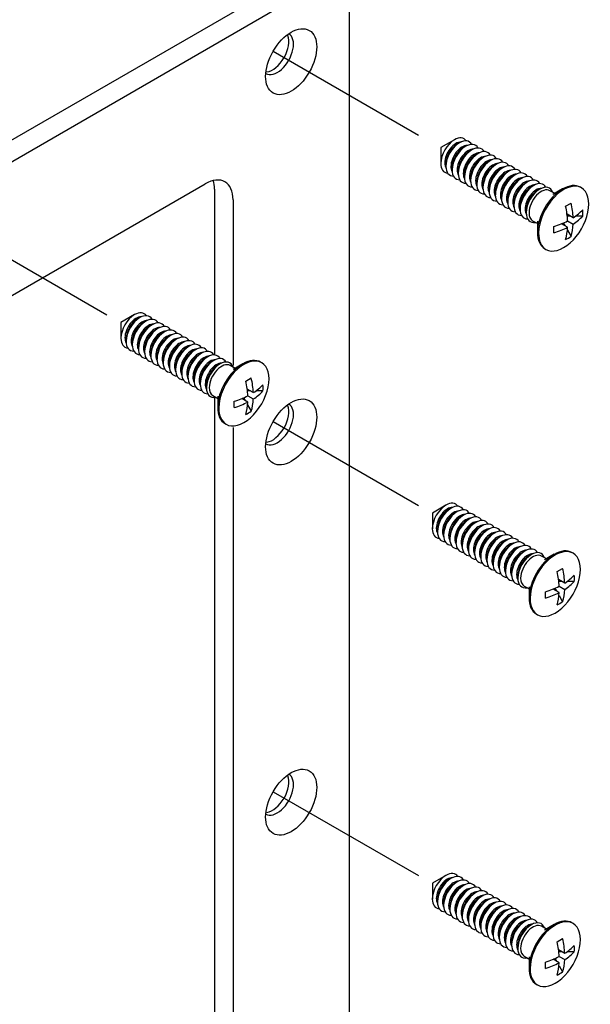
# Model space of a CAD drawing. Extents: x -208 to 100, y 88 to 244.
# Drawn here: x -66 to -45, y 152 to 189 of the extents above; entities that cross this region are included whole.
import ezdxf

# ---------------------------------------------------------------- set-up
doc = ezdxf.new("R2010")
doc.units = 0
doc.header["$LTSCALE"] = 10
doc.header["$MEASUREMENT"] = 0
doc.linetypes.add('CENTER', pattern=[2, 1.25, -0.25, 0.25, -0.25])
doc.layers.add('E', color=2, linetype='CENTER')
doc.layers.add('R4', color=141, linetype='CONTINUOUS')

msp = doc.modelspace()

# ---------------------------------------------------------------- linework, layer by layer
at = {"layer": 'E', "ltscale": 0.5}
for p, q in [((-56.582, 187.478), (-50.281, 183.84)), ((-68.187, 180.778), (-61.886, 177.14)), ((-56.582, 173.678), (-50.281, 170.04)), ((-56.582, 159.878), (-50.281, 156.24))]:
    msp.add_line(p, q, dxfattribs=at)
at = {"layer": 'R4'}
for p, q in [((-115.405, 155.839), (-55.822, 190.239)), ((-114.712, 155.439), (-55.129, 189.839)), ((-53.744, 189.039), (-53.744, 146.239)), ((-110.728, 152.739), (-59.113, 182.539)), ((-58.767, 182.339), (-58.767, 176.181)), ((-58.074, 181.939), (-58.074, 175.767)), ((-58.767, 174.579), (-58.767, 148.739)), ((-58.074, 173.45), (-58.074, 148.339))]:
    msp.add_line(p, q, dxfattribs=at)
at = {"layer": 'R4', "extrusion": (-2.77556e-17, 0.816497, 0.57735)}
for p, q in [((-49.825, 184.18), (-50.334, 183.887)), ((-50.334, 183.887), (-50.334, 183.299)), ((-49.633, 184.07), (-49.726, 184.016)), ((-49.403, 183.937), (-49.496, 183.883)), ((-49.173, 183.804), (-49.266, 183.75)), ((-48.942, 183.671), (-49.036, 183.617)), ((-48.712, 183.538), (-48.805, 183.484)), ((-50.142, 183.296), (-50.142, 183.188)), ((-49.912, 183.163), (-49.912, 183.055)), ((-48.482, 183.405), (-48.575, 183.351)), ((-48.252, 183.272), (-48.345, 183.218)), ((-48.021, 183.139), (-48.115, 183.085)), ((-49.682, 183.03), (-49.682, 182.922)), ((-49.451, 182.897), (-49.451, 182.789)), ((-47.791, 183.006), (-47.884, 182.952)), ((-47.561, 182.873), (-47.654, 182.819)), ((-49.221, 182.764), (-49.221, 182.656)), ((-48.991, 182.631), (-48.991, 182.523)), ((-48.761, 182.498), (-48.761, 182.39)), ((-47.33, 182.74), (-47.424, 182.686)), ((-47.1, 182.607), (-47.194, 182.554)), ((-46.87, 182.475), (-46.963, 182.421)), ((-45.089, 182.388), (-45.13, 182.412)), ((-48.53, 182.365), (-48.53, 182.257)), ((-48.3, 182.232), (-48.3, 182.124)), ((-48.07, 182.099), (-48.07, 181.992)), ((-46.64, 182.342), (-46.733, 182.288)), ((-46.119, 182.198), (-46.264, 182.282)), ((-45.793, 182.346), (-46.154, 182.138)), ((-47.84, 181.966), (-47.84, 181.859)), ((-47.609, 181.833), (-47.609, 181.726)), ((-47.379, 181.701), (-47.379, 181.593)), ((-45.682, 181.704), (-45.478, 181.821)), ((-47.149, 181.568), (-47.149, 181.46)), ((-45.401, 181.274), (-45.627, 181.404)), ((-45.506, 181.335), (-45.618, 181.335)), ((-45.043, 181.335), (-45.311, 181.335)), ((-46.909, 181.164), (-46.764, 181.081)), ((-46.729, 181.141), (-46.729, 180.724)), ((-46.117, 180.714), (-46.117, 180.949)), ((-45.605, 180.921), (-45.831, 181.051)), ((-45.766, 181.079), (-45.71, 180.982)), ((-45.605, 181.156), (-45.401, 181.039)), ((-45.612, 180.813), (-45.478, 180.58)), ((-46.455, 180.117), (-46.414, 180.094)), ((-61.744, 177.662), (-62.253, 177.368)), ((-62.253, 177.368), (-62.253, 176.78)), ((-61.552, 177.551), (-61.645, 177.497)), ((-61.322, 177.418), (-61.415, 177.364)), ((-61.092, 177.285), (-61.185, 177.231)), ((-60.861, 177.152), (-60.955, 177.099)), ((-60.631, 177.02), (-60.724, 176.966)), ((-62.061, 176.777), (-62.061, 176.669)), ((-61.831, 176.644), (-61.831, 176.536)), ((-60.401, 176.887), (-60.494, 176.833)), ((-60.171, 176.754), (-60.264, 176.7)), ((-59.94, 176.621), (-60.034, 176.567)), ((-61.601, 176.511), (-61.601, 176.404)), ((-61.37, 176.378), (-61.37, 176.271)), ((-61.14, 176.246), (-61.14, 176.138)), ((-59.71, 176.488), (-59.803, 176.434)), ((-59.48, 176.355), (-59.573, 176.301)), ((-59.25, 176.222), (-59.343, 176.168)), ((-60.91, 176.113), (-60.91, 176.005)), ((-60.68, 175.98), (-60.68, 175.872)), ((-60.449, 175.847), (-60.449, 175.739)), ((-59.019, 176.089), (-59.113, 176.035)), ((-58.789, 175.956), (-58.882, 175.902)), ((-58.559, 175.823), (-58.652, 175.769)), ((-57.712, 175.828), (-58.073, 175.619)), ((-57.009, 175.87), (-57.049, 175.893)), ((-60.219, 175.714), (-60.219, 175.606)), ((-59.989, 175.581), (-59.989, 175.473)), ((-59.759, 175.448), (-59.759, 175.34)), ((-58.038, 175.68), (-58.183, 175.763)), ((-59.528, 175.315), (-59.528, 175.207)), ((-59.298, 175.182), (-59.298, 175.074)), ((-57.601, 175.185), (-57.397, 175.303)), ((-59.068, 175.049), (-59.068, 174.941)), ((-57.32, 174.755), (-57.546, 174.886)), ((-57.426, 174.816), (-57.537, 174.816)), ((-56.962, 174.816), (-57.23, 174.816)), ((-58.828, 174.646), (-58.684, 174.562)), ((-58.648, 174.622), (-58.648, 174.205)), ((-58.036, 174.195), (-58.036, 174.431)), ((-57.524, 174.402), (-57.75, 174.533)), ((-57.685, 174.56), (-57.629, 174.463)), ((-57.524, 174.638), (-57.32, 174.52)), ((-57.531, 174.294), (-57.397, 174.062)), ((-58.374, 173.599), (-58.333, 173.575)), ((-50.139, 170.562), (-50.648, 170.268)), ((-49.947, 170.451), (-50.041, 170.397)), ((-49.717, 170.318), (-49.81, 170.264)), ((-50.648, 170.268), (-50.648, 169.68)), ((-49.487, 170.185), (-49.58, 170.131)), ((-49.257, 170.052), (-49.35, 169.999)), ((-50.456, 169.677), (-50.456, 169.569)), ((-49.026, 169.92), (-49.12, 169.866)), ((-48.796, 169.787), (-48.889, 169.733)), ((-48.566, 169.654), (-48.659, 169.6)), ((-50.226, 169.544), (-50.226, 169.436)), ((-49.996, 169.411), (-49.996, 169.304)), ((-49.766, 169.278), (-49.766, 169.171)), ((-48.336, 169.521), (-48.429, 169.467)), ((-48.105, 169.388), (-48.199, 169.334)), ((-47.875, 169.255), (-47.968, 169.201)), ((-49.535, 169.146), (-49.535, 169.038)), ((-49.305, 169.013), (-49.305, 168.905)), ((-49.075, 168.88), (-49.075, 168.772)), ((-47.645, 169.122), (-47.738, 169.068)), ((-47.415, 168.989), (-47.508, 168.935)), ((-47.184, 168.856), (-47.278, 168.802)), ((-48.845, 168.747), (-48.845, 168.639)), ((-48.614, 168.614), (-48.614, 168.506)), ((-48.384, 168.481), (-48.384, 168.373)), ((-46.954, 168.723), (-47.047, 168.669)), ((-46.434, 168.58), (-46.579, 168.663)), ((-46.107, 168.728), (-46.468, 168.519)), ((-45.404, 168.77), (-45.445, 168.793)), ((-48.154, 168.348), (-48.154, 168.24)), ((-47.924, 168.215), (-47.924, 168.107)), ((-45.996, 168.085), (-45.792, 168.203)), ((-47.693, 168.082), (-47.693, 167.974)), ((-47.463, 167.949), (-47.463, 167.841)), ((-45.715, 167.655), (-45.941, 167.786)), ((-47.224, 167.546), (-47.079, 167.462)), ((-47.044, 167.522), (-47.044, 167.105)), ((-45.919, 167.302), (-46.145, 167.433)), ((-46.08, 167.46), (-46.024, 167.363)), ((-45.821, 167.716), (-45.933, 167.716)), ((-45.919, 167.538), (-45.715, 167.42)), ((-45.357, 167.716), (-45.625, 167.716)), ((-46.432, 167.095), (-46.432, 167.331)), ((-45.927, 167.194), (-45.792, 166.962)), ((-46.769, 166.499), (-46.729, 166.475)), ((-50.139, 156.762), (-50.648, 156.468)), ((-50.648, 156.468), (-50.648, 155.88)), ((-49.947, 156.651), (-50.041, 156.597)), ((-49.717, 156.518), (-49.81, 156.464)), ((-49.487, 156.385), (-49.58, 156.331)), ((-49.257, 156.252), (-49.35, 156.199)), ((-49.026, 156.12), (-49.12, 156.066)), ((-48.796, 155.987), (-48.889, 155.933)), ((-50.456, 155.877), (-50.456, 155.769)), ((-50.226, 155.744), (-50.226, 155.636)), ((-48.566, 155.854), (-48.659, 155.8)), ((-48.336, 155.721), (-48.429, 155.667)), ((-49.996, 155.611), (-49.996, 155.504)), ((-49.766, 155.478), (-49.766, 155.371)), ((-49.535, 155.346), (-49.535, 155.238)), ((-48.105, 155.588), (-48.199, 155.534)), ((-47.875, 155.455), (-47.968, 155.401)), ((-47.645, 155.322), (-47.738, 155.268)), ((-49.305, 155.213), (-49.305, 155.105)), ((-49.075, 155.08), (-49.075, 154.972)), ((-48.845, 154.947), (-48.845, 154.839)), ((-47.415, 155.189), (-47.508, 155.135)), ((-47.184, 155.056), (-47.278, 155.002)), ((-46.954, 154.923), (-47.047, 154.869)), ((-46.107, 154.928), (-46.468, 154.719)), ((-45.404, 154.97), (-45.445, 154.993)), ((-48.614, 154.814), (-48.614, 154.706)), ((-48.384, 154.681), (-48.384, 154.573)), ((-48.154, 154.548), (-48.154, 154.44)), ((-46.434, 154.78), (-46.579, 154.863)), ((-47.924, 154.415), (-47.924, 154.307)), ((-47.693, 154.282), (-47.693, 154.174)), ((-47.463, 154.149), (-47.463, 154.041)), ((-45.996, 154.285), (-45.792, 154.403)), ((-45.715, 153.855), (-45.941, 153.986)), ((-45.821, 153.916), (-45.933, 153.916)), ((-45.357, 153.916), (-45.625, 153.916)), ((-47.224, 153.746), (-47.079, 153.662)), ((-47.044, 153.722), (-47.044, 153.305)), ((-46.432, 153.295), (-46.432, 153.531)), ((-45.919, 153.502), (-46.145, 153.633)), ((-46.08, 153.66), (-46.024, 153.563)), ((-45.919, 153.738), (-45.715, 153.62)), ((-45.927, 153.394), (-45.792, 153.162)), ((-46.769, 152.699), (-46.729, 152.675))]:
    msp.add_line(p, q, dxfattribs=at)
at = {"layer": 'R4'}
for centre in [(-55.909, 187.089), (-55.909, 173.289), (-55.909, 159.489)]:
    msp.add_ellipse(centre, major_axis=(-0.674, -1.167), ratio=0.57735, dxfattribs=at)
for centre, major_axis, ratio, start_param, end_param in [((-56.428, 187.389), (-0.429, -0.742), 0.57735, 6.283185, 9.424778), ((-56.601, 187.489), (-0.429, -0.742), 0.57735, 0.415952, 2.725641), ((-49.825, 183.593), (-0.36, -0.624), 0.57735, 2.872255, 3.926991), ((-49.825, 183.593), (-0.36, -0.624), 0.57735, -2.356194, -0.785398), ((-49.77, 183.561), (-0.294, -0.509), 0.57735, -2.834894, -0.785398), ((-49.633, 183.482), (-0.36, -0.624), 0.57735, -2.356194, -0.785398), ((-49.726, 183.536), (-0.294, -0.509), 0.57735, -2.356194, -0.785398), ((-49.54, 183.428), (-0.294, -0.509), 0.57735, -2.834894, -0.785398), ((-49.403, 183.349), (-0.36, -0.624), 0.57735, -2.356194, -0.785398), ((-49.496, 183.403), (-0.294, -0.509), 0.57735, -2.356194, -0.785398), ((-49.633, 183.482), (-0.36, -0.624), 0.57735, 2.815717, 3.926991), ((-49.403, 183.349), (-0.36, -0.624), 0.57735, 2.815717, 3.926991), ((-49.173, 183.216), (-0.36, -0.624), 0.57735, 2.815717, 3.926991), ((-49.309, 183.295), (-0.294, -0.509), 0.57735, -2.834894, -0.785398), ((-49.173, 183.216), (-0.36, -0.624), 0.57735, -2.356194, -0.785398), ((-49.266, 183.27), (-0.294, -0.509), 0.57735, -2.356194, -0.785398), ((-49.079, 183.162), (-0.294, -0.509), 0.57735, -2.834894, -0.785398), ((-48.942, 183.083), (-0.36, -0.624), 0.57735, -2.356194, -0.785398), ((-49.036, 183.137), (-0.294, -0.509), 0.57735, -2.356194, -0.785398), ((-48.849, 183.029), (-0.294, -0.509), 0.57735, -2.834894, -0.785398), ((-48.712, 182.95), (-0.36, -0.624), 0.57735, -2.356194, -0.785398), ((-48.942, 183.083), (-0.36, -0.624), 0.57735, 2.815717, 3.926991), ((-48.712, 182.95), (-0.36, -0.624), 0.57735, 2.815717, 3.926991), ((-48.482, 182.817), (-0.36, -0.624), 0.57735, 2.815717, 3.926991), ((-49.825, 183.593), (-0.36, -0.624), 0.57735, -0.785398, 0.269229), ((-49.77, 183.561), (-0.294, -0.509), 0.57735, -0.785398, -0.306756), ((-49.633, 183.482), (-0.36, -0.624), 0.57735, -0.785398, 0.325862), ((-49.54, 183.428), (-0.294, -0.509), 0.57735, -0.785398, -0.306756), ((-48.805, 183.004), (-0.294, -0.509), 0.57735, -2.356194, -0.785398), ((-48.619, 182.896), (-0.294, -0.509), 0.57735, -2.834894, -0.785398), ((-48.482, 182.817), (-0.36, -0.624), 0.57735, -2.356194, -0.785398), ((-48.575, 182.871), (-0.294, -0.509), 0.57735, -2.356194, -0.785398), ((-48.388, 182.763), (-0.294, -0.509), 0.57735, -2.834894, -0.785398), ((-48.252, 182.684), (-0.36, -0.624), 0.57735, -2.356194, -0.785398), ((-48.345, 182.738), (-0.294, -0.509), 0.57735, -2.356194, -0.785398), ((-48.158, 182.63), (-0.294, -0.509), 0.57735, -2.834894, -0.785398), ((-48.021, 182.551), (-0.36, -0.624), 0.57735, -2.356194, -0.785398), ((-48.252, 182.684), (-0.36, -0.624), 0.57735, 2.815717, 3.926991), ((-48.021, 182.551), (-0.36, -0.624), 0.57735, 2.815717, 3.926991), ((-49.403, 183.349), (-0.36, -0.624), 0.57735, -0.785398, 0.325862), ((-49.309, 183.295), (-0.294, -0.509), 0.57735, -0.785398, -0.306756), ((-49.173, 183.216), (-0.36, -0.624), 0.57735, -0.785398, 0.325862), ((-49.079, 183.162), (-0.294, -0.509), 0.57735, -0.785398, -0.306756), ((-48.942, 183.083), (-0.36, -0.624), 0.57735, -0.785398, 0.325862), ((-48.849, 183.029), (-0.294, -0.509), 0.57735, -0.785398, -0.306756), ((-48.115, 182.605), (-0.294, -0.509), 0.57735, -2.356194, -0.785398), ((-47.928, 182.497), (-0.294, -0.509), 0.57735, -2.834894, -0.785398), ((-47.791, 182.418), (-0.36, -0.624), 0.57735, -2.356194, -0.785398), ((-47.884, 182.472), (-0.294, -0.509), 0.57735, -2.356194, -0.785398), ((-47.698, 182.364), (-0.294, -0.509), 0.57735, -2.834894, -0.785398), ((-47.561, 182.285), (-0.36, -0.624), 0.57735, -2.356194, -0.785398), ((-47.654, 182.339), (-0.294, -0.509), 0.57735, -2.356194, -0.785398), ((-47.791, 182.418), (-0.36, -0.624), 0.57735, 2.815717, 3.926991), ((-47.561, 182.285), (-0.36, -0.624), 0.57735, 2.815717, 3.926991), ((-47.33, 182.153), (-0.36, -0.624), 0.57735, 2.815717, 3.926991), ((-59.113, 181.339), (-0.735, -1.273), 0.57735, 2.356194, 3.926991), ((-59.806, 181.739), (-0.735, -1.273), 0.57735, 2.356194, 2.65071), ((-48.712, 182.95), (-0.36, -0.624), 0.57735, -0.785398, 0.325862), ((-48.619, 182.896), (-0.294, -0.509), 0.57735, -0.785398, -0.306756), ((-48.482, 182.817), (-0.36, -0.624), 0.57735, -0.785398, 0.325862), ((-48.388, 182.763), (-0.294, -0.509), 0.57735, -0.785398, -0.306756), ((-47.467, 182.232), (-0.294, -0.509), 0.57735, -2.834894, -0.785398), ((-47.33, 182.153), (-0.36, -0.624), 0.57735, -2.356194, -0.785398), ((-47.424, 182.206), (-0.294, -0.509), 0.57735, -2.356194, -0.785398), ((-47.237, 182.099), (-0.294, -0.509), 0.57735, -2.834894, -0.785398), ((-47.1, 182.02), (-0.36, -0.624), 0.57735, -2.356194, -0.785398), ((-47.194, 182.073), (-0.294, -0.509), 0.57735, -2.356194, -0.785398), ((-47.007, 181.966), (-0.294, -0.509), 0.57735, -2.834894, -0.785398), ((-46.87, 181.887), (-0.36, -0.624), 0.57735, -2.356194, -0.785398), ((-46.963, 181.941), (-0.294, -0.509), 0.57735, -2.356194, -0.785398), ((-47.1, 182.02), (-0.36, -0.624), 0.57735, 2.815717, 3.926991), ((-46.87, 181.887), (-0.36, -0.624), 0.57735, 2.815717, 3.926991), ((-45.752, 181.241), (-0.662, -1.147), 0.57735, -3.141593, -0.785398), ((-46.64, 181.754), (-0.36, -0.624), 0.57735, 2.681223, 3.926991), ((-45.793, 181.265), (-0.662, -1.147), 0.57735, -3.141593, -2.356194), ((-48.252, 182.684), (-0.36, -0.624), 0.57735, -0.785398, 0.325862), ((-48.158, 182.63), (-0.294, -0.509), 0.57735, -0.785398, -0.306756), ((-48.021, 182.551), (-0.36, -0.624), 0.57735, -0.785398, 0.325862), ((-47.928, 182.497), (-0.294, -0.509), 0.57735, -0.785398, -0.306756), ((-47.791, 182.418), (-0.36, -0.624), 0.57735, -0.785398, 0.325862), ((-47.698, 182.364), (-0.294, -0.509), 0.57735, -0.785398, -0.306756), ((-46.777, 181.833), (-0.294, -0.509), 0.57735, -2.834894, -0.785398), ((-46.64, 181.754), (-0.36, -0.624), 0.57735, -2.356194, -0.785398), ((-46.733, 181.808), (-0.294, -0.509), 0.57735, -2.356194, -0.785398), ((-46.587, 181.723), (-0.323, -0.559), 0.57735, -3.141593, -0.785398), ((-45.793, 181.265), (-0.662, -1.147), 0.57735, -2.356194, -0.785398), ((-45.752, 181.241), (-0.662, -1.147), 0.57735, 0, 3.141593), ((-46.587, 181.723), (-0.323, -0.559), 0.57735, 2.674019, 2.674032), ((-47.561, 182.285), (-0.36, -0.624), 0.57735, -0.785398, 0.325862), ((-47.467, 182.232), (-0.294, -0.509), 0.57735, -0.785398, -0.306756), ((-47.33, 182.153), (-0.36, -0.624), 0.57735, -0.785398, 0.325862), ((-47.237, 182.099), (-0.294, -0.509), 0.57735, -0.785398, -0.306756), ((-47.1, 182.02), (-0.36, -0.624), 0.57735, -0.785398, 0.325862), ((-47.007, 181.966), (-0.294, -0.509), 0.57735, -0.785398, -0.306756), ((-47.45, 182.104), (-1.307, 2.264), 0.57735, -2.301072, -2.061144), ((-47.246, 182.222), (1.307, -2.264), 0.57735, 0.840521, 1.080449), ((-46.87, 181.887), (-0.36, -0.624), 0.57735, -0.785398, 0.325862), ((-46.777, 181.833), (-0.294, -0.509), 0.57735, -0.785398, -0.306756), ((-46.64, 181.754), (-0.36, -0.624), 0.57735, -0.785398, 0.460301), ((-46.587, 181.723), (-0.323, -0.559), 0.57735, -0.785398, 0), ((-47.348, 182.28), (2.614, 0), 0.57735, -0.730275, -0.490348), ((-47.348, 182.045), (-2.614, 0), 0.57735, 2.411317, 2.651245), ((-47.348, 181.452), (2.31, 0), 0.816497, -0.062373, 0.062373), ((-46.587, 181.723), (-0.323, -0.559), 0.57735, 0.467586, 0.467599), ((-47.348, 182.28), (2.614, 0), 0.57735, -1.080449, -0.840521), ((-47.246, 182.222), (1.307, -2.264), 0.57735, 0.490348, 0.730275), ((-45.793, 181.265), (-0.662, -1.147), 0.57735, -0.785398, 0), ((-45.752, 181.241), (-0.662, -1.147), 0.57735, -0.785398, 0), ((-47.348, 182.045), (-2.614, 0), 0.57735, 2.061144, 2.301072), ((-47.45, 182.104), (-1.307, 2.264), 0.57735, -2.651245, -2.411317), ((-46.733, 182.518), (-1.155, 2.001), 0.816497, 3.07922, 3.203966), ((-61.744, 177.074), (-0.36, -0.624), 0.57735, -2.356194, -0.785398), ((-61.744, 177.074), (-0.36, -0.624), 0.57735, 2.872255, 3.926991), ((-61.552, 176.963), (-0.36, -0.624), 0.57735, 2.815717, 3.926991), ((-61.689, 177.042), (-0.294, -0.509), 0.57735, -2.834894, -0.785398), ((-61.552, 176.963), (-0.36, -0.624), 0.57735, -2.356194, -0.785398), ((-61.645, 177.017), (-0.294, -0.509), 0.57735, -2.356194, -0.785398), ((-61.459, 176.909), (-0.294, -0.509), 0.57735, -2.834894, -0.785398), ((-61.322, 176.83), (-0.36, -0.624), 0.57735, -2.356194, -0.785398), ((-61.415, 176.884), (-0.294, -0.509), 0.57735, -2.356194, -0.785398), ((-61.228, 176.777), (-0.294, -0.509), 0.57735, -2.834894, -0.785398), ((-61.092, 176.697), (-0.36, -0.624), 0.57735, -2.356194, -0.785398), ((-61.322, 176.83), (-0.36, -0.624), 0.57735, 2.815717, 3.926991), ((-61.092, 176.697), (-0.36, -0.624), 0.57735, 2.815717, 3.926991), ((-61.185, 176.751), (-0.294, -0.509), 0.57735, -2.356194, -0.785398), ((-60.998, 176.644), (-0.294, -0.509), 0.57735, -2.834894, -0.785398), ((-60.861, 176.565), (-0.36, -0.624), 0.57735, -2.356194, -0.785398), ((-60.955, 176.618), (-0.294, -0.509), 0.57735, -2.356194, -0.785398), ((-60.768, 176.511), (-0.294, -0.509), 0.57735, -2.834894, -0.785398), ((-60.631, 176.432), (-0.36, -0.624), 0.57735, -2.356194, -0.785398), ((-60.724, 176.486), (-0.294, -0.509), 0.57735, -2.356194, -0.785398), ((-60.538, 176.378), (-0.294, -0.509), 0.57735, -2.834894, -0.785398), ((-60.861, 176.565), (-0.36, -0.624), 0.57735, 2.815717, 3.926991), ((-60.631, 176.432), (-0.36, -0.624), 0.57735, 2.815717, 3.926991), ((-60.401, 176.299), (-0.36, -0.624), 0.57735, 2.815717, 3.926991), ((-61.744, 177.074), (-0.36, -0.624), 0.57735, -0.785398, 0.269229), ((-61.689, 177.042), (-0.294, -0.509), 0.57735, -0.785398, -0.306756), ((-61.552, 176.963), (-0.36, -0.624), 0.57735, -0.785398, 0.325862), ((-61.459, 176.909), (-0.294, -0.509), 0.57735, -0.785398, -0.306756), ((-61.322, 176.83), (-0.36, -0.624), 0.57735, -0.785398, 0.325862), ((-61.228, 176.777), (-0.294, -0.509), 0.57735, -0.785398, -0.306756), ((-60.401, 176.299), (-0.36, -0.624), 0.57735, -2.356194, -0.785398), ((-60.494, 176.353), (-0.294, -0.509), 0.57735, -2.356194, -0.785398), ((-60.307, 176.245), (-0.294, -0.509), 0.57735, -2.834894, -0.785398), ((-60.171, 176.166), (-0.36, -0.624), 0.57735, -2.356194, -0.785398), ((-60.264, 176.22), (-0.294, -0.509), 0.57735, -2.356194, -0.785398), ((-60.077, 176.112), (-0.294, -0.509), 0.57735, -2.834894, -0.785398), ((-59.94, 176.033), (-0.36, -0.624), 0.57735, -2.356194, -0.785398), ((-60.034, 176.087), (-0.294, -0.509), 0.57735, -2.356194, -0.785398), ((-60.171, 176.166), (-0.36, -0.624), 0.57735, 2.815717, 3.926991), ((-59.94, 176.033), (-0.36, -0.624), 0.57735, 2.815717, 3.926991), ((-59.71, 175.9), (-0.36, -0.624), 0.57735, 2.815717, 3.926991), ((-61.092, 176.697), (-0.36, -0.624), 0.57735, -0.785398, 0.325862), ((-60.998, 176.644), (-0.294, -0.509), 0.57735, -0.785398, -0.306756), ((-60.861, 176.565), (-0.36, -0.624), 0.57735, -0.785398, 0.325862), ((-60.768, 176.511), (-0.294, -0.509), 0.57735, -0.785398, -0.306756), ((-59.847, 175.979), (-0.294, -0.509), 0.57735, -2.834894, -0.785398), ((-59.71, 175.9), (-0.36, -0.624), 0.57735, -2.356194, -0.785398), ((-59.803, 175.954), (-0.294, -0.509), 0.57735, -2.356194, -0.785398), ((-59.617, 175.846), (-0.294, -0.509), 0.57735, -2.834894, -0.785398), ((-59.48, 175.767), (-0.36, -0.624), 0.57735, -2.356194, -0.785398), ((-59.573, 175.821), (-0.294, -0.509), 0.57735, -2.356194, -0.785398), ((-59.386, 175.713), (-0.294, -0.509), 0.57735, -2.834894, -0.785398), ((-59.25, 175.634), (-0.36, -0.624), 0.57735, -2.356194, -0.785398), ((-59.343, 175.688), (-0.294, -0.509), 0.57735, -2.356194, -0.785398), ((-59.48, 175.767), (-0.36, -0.624), 0.57735, 2.815717, 3.926991), ((-59.25, 175.634), (-0.36, -0.624), 0.57735, 2.815717, 3.926991), ((-59.019, 175.501), (-0.36, -0.624), 0.57735, 2.815717, 3.926991), ((-60.631, 176.432), (-0.36, -0.624), 0.57735, -0.785398, 0.325862), ((-60.538, 176.378), (-0.294, -0.509), 0.57735, -0.785398, -0.306756), ((-60.401, 176.299), (-0.36, -0.624), 0.57735, -0.785398, 0.325862), ((-60.307, 176.245), (-0.294, -0.509), 0.57735, -0.785398, -0.306756), ((-60.171, 176.166), (-0.36, -0.624), 0.57735, -0.785398, 0.325862), ((-60.077, 176.112), (-0.294, -0.509), 0.57735, -0.785398, -0.306756), ((-59.156, 175.58), (-0.294, -0.509), 0.57735, -2.834894, -0.785398), ((-59.019, 175.501), (-0.36, -0.624), 0.57735, -2.356194, -0.785398), ((-59.113, 175.555), (-0.294, -0.509), 0.57735, -2.356194, -0.785398), ((-58.926, 175.447), (-0.294, -0.509), 0.57735, -2.834894, -0.785398), ((-58.789, 175.368), (-0.36, -0.624), 0.57735, -2.356194, -0.785398), ((-58.882, 175.422), (-0.294, -0.509), 0.57735, -2.356194, -0.785398), ((-58.696, 175.314), (-0.294, -0.509), 0.57735, -2.834894, -0.785398), ((-58.559, 175.235), (-0.36, -0.624), 0.57735, -2.356194, -0.785398), ((-58.506, 175.205), (-0.323, -0.559), 0.57735, -3.141593, -0.785398), ((-58.789, 175.368), (-0.36, -0.624), 0.57735, 2.815717, 3.926991), ((-57.712, 174.746), (-0.662, -1.147), 0.57735, -2.356194, -0.785398), ((-57.671, 174.723), (-0.662, -1.147), 0.57735, -3.141593, -0.785398), ((-58.559, 175.235), (-0.36, -0.624), 0.57735, 2.681223, 3.926991), ((-57.671, 174.723), (-0.662, -1.147), 0.57735, 0, 3.141593), ((-57.712, 174.746), (-0.662, -1.147), 0.57735, -3.141593, -2.356194), ((-59.94, 176.033), (-0.36, -0.624), 0.57735, -0.785398, 0.325862), ((-59.847, 175.979), (-0.294, -0.509), 0.57735, -0.785398, -0.306756), ((-59.71, 175.9), (-0.36, -0.624), 0.57735, -0.785398, 0.325862), ((-59.617, 175.846), (-0.294, -0.509), 0.57735, -0.785398, -0.306756), ((-59.48, 175.767), (-0.36, -0.624), 0.57735, -0.785398, 0.325862), ((-59.386, 175.713), (-0.294, -0.509), 0.57735, -0.785398, -0.306756), ((-58.652, 175.289), (-0.294, -0.509), 0.57735, -2.356194, -0.785398), ((-58.506, 175.205), (-0.323, -0.559), 0.57735, 2.674019, 2.674032), ((-59.25, 175.634), (-0.36, -0.624), 0.57735, -0.785398, 0.325862), ((-59.156, 175.58), (-0.294, -0.509), 0.57735, -0.785398, -0.306756), ((-59.019, 175.501), (-0.36, -0.624), 0.57735, -0.785398, 0.325862), ((-58.926, 175.447), (-0.294, -0.509), 0.57735, -0.785398, -0.306756), ((-58.789, 175.368), (-0.36, -0.624), 0.57735, -0.785398, 0.325862), ((-58.696, 175.314), (-0.294, -0.509), 0.57735, -0.785398, -0.306756), ((-59.369, 175.585), (-1.307, 2.264), 0.57735, -2.301072, -2.061144), ((-59.166, 175.703), (1.307, -2.264), 0.57735, 0.840521, 1.080449), ((-58.559, 175.235), (-0.36, -0.624), 0.57735, -0.785398, 0.460301), ((-58.506, 175.205), (-0.323, -0.559), 0.57735, -0.785398, 0), ((-59.267, 175.762), (2.614, 0), 0.57735, -0.730275, -0.490348), ((-59.267, 175.527), (-2.614, 0), 0.57735, 2.411317, 2.651245), ((-59.267, 174.934), (2.31, 0), 0.816497, -0.062373, 0.062373), ((-58.506, 175.205), (-0.323, -0.559), 0.57735, 0.467586, 0.467599), ((-59.267, 175.762), (2.614, 0), 0.57735, -1.080449, -0.840521), ((-59.267, 175.527), (-2.614, 0), 0.57735, 2.061144, 2.301072), ((-59.369, 175.585), (-1.307, 2.264), 0.57735, -2.651245, -2.411317), ((-59.166, 175.703), (1.307, -2.264), 0.57735, 0.490348, 0.730275), ((-56.428, 173.589), (-0.429, -0.742), 0.57735, 6.283185, 9.424778), ((-57.712, 174.746), (-0.662, -1.147), 0.57735, -0.785398, 0), ((-57.671, 174.723), (-0.662, -1.147), 0.57735, -0.785398, 0), ((-58.652, 176), (-1.155, 2.001), 0.816497, 3.07922, 3.203966), ((-56.601, 173.689), (-0.429, -0.742), 0.57735, 0.415952, 2.725641), ((-50.139, 169.974), (-0.36, -0.624), 0.57735, 2.872255, 3.926991), ((-50.139, 169.974), (-0.36, -0.624), 0.57735, -2.356194, -0.785398), ((-50.084, 169.942), (-0.294, -0.509), 0.57735, -2.834894, -0.785398), ((-49.947, 169.863), (-0.36, -0.624), 0.57735, -2.356194, -0.785398), ((-50.041, 169.917), (-0.294, -0.509), 0.57735, -2.356194, -0.785398), ((-49.854, 169.809), (-0.294, -0.509), 0.57735, -2.834894, -0.785398), ((-49.717, 169.73), (-0.36, -0.624), 0.57735, -2.356194, -0.785398), ((-49.947, 169.863), (-0.36, -0.624), 0.57735, 2.815717, 3.926991), ((-49.717, 169.73), (-0.36, -0.624), 0.57735, 2.815717, 3.926991), ((-49.487, 169.597), (-0.36, -0.624), 0.57735, 2.815717, 3.926991), ((-49.81, 169.784), (-0.294, -0.509), 0.57735, -2.356194, -0.785398), ((-49.624, 169.677), (-0.294, -0.509), 0.57735, -2.834894, -0.785398), ((-49.487, 169.597), (-0.36, -0.624), 0.57735, -2.356194, -0.785398), ((-49.58, 169.651), (-0.294, -0.509), 0.57735, -2.356194, -0.785398), ((-49.393, 169.544), (-0.294, -0.509), 0.57735, -2.834894, -0.785398), ((-49.257, 169.465), (-0.36, -0.624), 0.57735, -2.356194, -0.785398), ((-49.35, 169.518), (-0.294, -0.509), 0.57735, -2.356194, -0.785398), ((-49.163, 169.411), (-0.294, -0.509), 0.57735, -2.834894, -0.785398), ((-49.257, 169.465), (-0.36, -0.624), 0.57735, 2.815717, 3.926991), ((-49.026, 169.332), (-0.36, -0.624), 0.57735, 2.815717, 3.926991), ((-50.139, 169.974), (-0.36, -0.624), 0.57735, -0.785398, 0.269229), ((-50.084, 169.942), (-0.294, -0.509), 0.57735, -0.785398, -0.306756), ((-49.947, 169.863), (-0.36, -0.624), 0.57735, -0.785398, 0.325862), ((-49.854, 169.809), (-0.294, -0.509), 0.57735, -0.785398, -0.306756), ((-49.026, 169.332), (-0.36, -0.624), 0.57735, -2.356194, -0.785398), ((-49.12, 169.386), (-0.294, -0.509), 0.57735, -2.356194, -0.785398), ((-48.933, 169.278), (-0.294, -0.509), 0.57735, -2.834894, -0.785398), ((-48.796, 169.199), (-0.36, -0.624), 0.57735, -2.356194, -0.785398), ((-48.889, 169.253), (-0.294, -0.509), 0.57735, -2.356194, -0.785398), ((-48.703, 169.145), (-0.294, -0.509), 0.57735, -2.834894, -0.785398), ((-48.566, 169.066), (-0.36, -0.624), 0.57735, -2.356194, -0.785398), ((-48.659, 169.12), (-0.294, -0.509), 0.57735, -2.356194, -0.785398), ((-48.796, 169.199), (-0.36, -0.624), 0.57735, 2.815717, 3.926991), ((-48.566, 169.066), (-0.36, -0.624), 0.57735, 2.815717, 3.926991), ((-48.336, 168.933), (-0.36, -0.624), 0.57735, 2.815717, 3.926991), ((-49.717, 169.73), (-0.36, -0.624), 0.57735, -0.785398, 0.325862), ((-49.624, 169.677), (-0.294, -0.509), 0.57735, -0.785398, -0.306756), ((-49.487, 169.597), (-0.36, -0.624), 0.57735, -0.785398, 0.325862), ((-49.393, 169.544), (-0.294, -0.509), 0.57735, -0.785398, -0.306756), ((-48.472, 169.012), (-0.294, -0.509), 0.57735, -2.834894, -0.785398), ((-48.336, 168.933), (-0.36, -0.624), 0.57735, -2.356194, -0.785398), ((-48.429, 168.987), (-0.294, -0.509), 0.57735, -2.356194, -0.785398), ((-48.242, 168.879), (-0.294, -0.509), 0.57735, -2.834894, -0.785398), ((-48.105, 168.8), (-0.36, -0.624), 0.57735, -2.356194, -0.785398), ((-48.199, 168.854), (-0.294, -0.509), 0.57735, -2.356194, -0.785398), ((-48.012, 168.746), (-0.294, -0.509), 0.57735, -2.834894, -0.785398), ((-47.875, 168.667), (-0.36, -0.624), 0.57735, -2.356194, -0.785398), ((-47.968, 168.721), (-0.294, -0.509), 0.57735, -2.356194, -0.785398), ((-48.105, 168.8), (-0.36, -0.624), 0.57735, 2.815717, 3.926991), ((-47.875, 168.667), (-0.36, -0.624), 0.57735, 2.815717, 3.926991), ((-47.645, 168.534), (-0.36, -0.624), 0.57735, 2.815717, 3.926991), ((-49.257, 169.465), (-0.36, -0.624), 0.57735, -0.785398, 0.325862), ((-49.163, 169.411), (-0.294, -0.509), 0.57735, -0.785398, -0.306756), ((-49.026, 169.332), (-0.36, -0.624), 0.57735, -0.785398, 0.325862), ((-48.933, 169.278), (-0.294, -0.509), 0.57735, -0.785398, -0.306756), ((-48.796, 169.199), (-0.36, -0.624), 0.57735, -0.785398, 0.325862), ((-48.703, 169.145), (-0.294, -0.509), 0.57735, -0.785398, -0.306756), ((-47.782, 168.613), (-0.294, -0.509), 0.57735, -2.834894, -0.785398), ((-47.645, 168.534), (-0.36, -0.624), 0.57735, -2.356194, -0.785398), ((-47.738, 168.588), (-0.294, -0.509), 0.57735, -2.356194, -0.785398), ((-47.551, 168.48), (-0.294, -0.509), 0.57735, -2.834894, -0.785398), ((-47.415, 168.401), (-0.36, -0.624), 0.57735, -2.356194, -0.785398), ((-47.508, 168.455), (-0.294, -0.509), 0.57735, -2.356194, -0.785398), ((-47.321, 168.347), (-0.294, -0.509), 0.57735, -2.834894, -0.785398), ((-47.184, 168.268), (-0.36, -0.624), 0.57735, -2.356194, -0.785398), ((-47.415, 168.401), (-0.36, -0.624), 0.57735, 2.815717, 3.926991), ((-47.184, 168.268), (-0.36, -0.624), 0.57735, 2.815717, 3.926991), ((-46.066, 167.623), (-0.662, -1.147), 0.57735, -3.141593, -0.785398), ((-46.954, 168.135), (-0.36, -0.624), 0.57735, 2.681223, 3.926991), ((-46.107, 167.646), (-0.662, -1.147), 0.57735, -3.141593, -2.356194), ((-48.566, 169.066), (-0.36, -0.624), 0.57735, -0.785398, 0.325862), ((-48.472, 169.012), (-0.294, -0.509), 0.57735, -0.785398, -0.306756), ((-48.336, 168.933), (-0.36, -0.624), 0.57735, -0.785398, 0.325862), ((-48.242, 168.879), (-0.294, -0.509), 0.57735, -0.785398, -0.306756), ((-48.105, 168.8), (-0.36, -0.624), 0.57735, -0.785398, 0.325862), ((-48.012, 168.746), (-0.294, -0.509), 0.57735, -0.785398, -0.306756), ((-47.278, 168.322), (-0.294, -0.509), 0.57735, -2.356194, -0.785398), ((-47.091, 168.214), (-0.294, -0.509), 0.57735, -2.834894, -0.785398), ((-46.954, 168.135), (-0.36, -0.624), 0.57735, -2.356194, -0.785398), ((-47.047, 168.189), (-0.294, -0.509), 0.57735, -2.356194, -0.785398), ((-46.901, 168.105), (-0.323, -0.559), 0.57735, -3.141593, -0.785398), ((-46.107, 167.646), (-0.662, -1.147), 0.57735, -2.356194, -0.785398), ((-46.066, 167.623), (-0.662, -1.147), 0.57735, 0, 3.141593), ((-46.901, 168.105), (-0.323, -0.559), 0.57735, 2.674019, 2.674032), ((-47.875, 168.667), (-0.36, -0.624), 0.57735, -0.785398, 0.325862), ((-47.782, 168.613), (-0.294, -0.509), 0.57735, -0.785398, -0.306756), ((-47.645, 168.534), (-0.36, -0.624), 0.57735, -0.785398, 0.325862), ((-47.551, 168.48), (-0.294, -0.509), 0.57735, -0.785398, -0.306756), ((-47.415, 168.401), (-0.36, -0.624), 0.57735, -0.785398, 0.325862), ((-47.321, 168.347), (-0.294, -0.509), 0.57735, -0.785398, -0.306756), ((-47.561, 168.603), (1.307, -2.264), 0.57735, 0.840521, 1.080449), ((-47.184, 168.268), (-0.36, -0.624), 0.57735, -0.785398, 0.325862), ((-47.091, 168.214), (-0.294, -0.509), 0.57735, -0.785398, -0.306756), ((-46.954, 168.135), (-0.36, -0.624), 0.57735, -0.785398, 0.460301), ((-46.901, 168.105), (-0.323, -0.559), 0.57735, -0.785398, 0), ((-47.764, 168.485), (-1.307, 2.264), 0.57735, -2.301072, -2.061144), ((-47.663, 168.662), (2.614, 0), 0.57735, -0.730275, -0.490348), ((-47.663, 167.834), (2.31, 0), 0.816497, -0.062373, 0.062373), ((-46.901, 168.105), (-0.323, -0.559), 0.57735, 0.467586, 0.467599), ((-47.663, 168.662), (2.614, 0), 0.57735, -1.080449, -0.840521), ((-47.561, 168.603), (1.307, -2.264), 0.57735, 0.490348, 0.730275), ((-47.663, 168.427), (-2.614, 0), 0.57735, 2.411317, 2.651245), ((-46.107, 167.646), (-0.662, -1.147), 0.57735, -0.785398, 0), ((-46.066, 167.623), (-0.662, -1.147), 0.57735, -0.785398, 0), ((-47.663, 168.427), (-2.614, 0), 0.57735, 2.061144, 2.301072), ((-47.764, 168.485), (-1.307, 2.264), 0.57735, -2.651245, -2.411317), ((-47.047, 168.9), (-1.155, 2.001), 0.816497, 3.07922, 3.203966), ((-56.428, 159.789), (-0.429, -0.742), 0.57735, 6.283185, 9.424778), ((-56.601, 159.889), (-0.429, -0.742), 0.57735, 0.415952, 2.725641), ((-50.139, 156.174), (-0.36, -0.624), 0.57735, -2.356194, -0.785398), ((-50.139, 156.174), (-0.36, -0.624), 0.57735, 2.872255, 3.926991), ((-49.947, 156.063), (-0.36, -0.624), 0.57735, 2.815717, 3.926991), ((-50.084, 156.142), (-0.294, -0.509), 0.57735, -2.834894, -0.785398), ((-49.947, 156.063), (-0.36, -0.624), 0.57735, -2.356194, -0.785398), ((-50.041, 156.117), (-0.294, -0.509), 0.57735, -2.356194, -0.785398), ((-49.854, 156.009), (-0.294, -0.509), 0.57735, -2.834894, -0.785398), ((-49.717, 155.93), (-0.36, -0.624), 0.57735, -2.356194, -0.785398), ((-49.81, 155.984), (-0.294, -0.509), 0.57735, -2.356194, -0.785398), ((-49.624, 155.877), (-0.294, -0.509), 0.57735, -2.834894, -0.785398), ((-49.487, 155.797), (-0.36, -0.624), 0.57735, -2.356194, -0.785398), ((-49.717, 155.93), (-0.36, -0.624), 0.57735, 2.815717, 3.926991), ((-49.487, 155.797), (-0.36, -0.624), 0.57735, 2.815717, 3.926991), ((-49.257, 155.665), (-0.36, -0.624), 0.57735, 2.815717, 3.926991), ((-49.58, 155.851), (-0.294, -0.509), 0.57735, -2.356194, -0.785398), ((-49.393, 155.744), (-0.294, -0.509), 0.57735, -2.834894, -0.785398), ((-49.257, 155.665), (-0.36, -0.624), 0.57735, -2.356194, -0.785398), ((-49.35, 155.718), (-0.294, -0.509), 0.57735, -2.356194, -0.785398), ((-49.163, 155.611), (-0.294, -0.509), 0.57735, -2.834894, -0.785398), ((-49.026, 155.532), (-0.36, -0.624), 0.57735, -2.356194, -0.785398), ((-49.12, 155.586), (-0.294, -0.509), 0.57735, -2.356194, -0.785398), ((-48.933, 155.478), (-0.294, -0.509), 0.57735, -2.834894, -0.785398), ((-48.796, 155.399), (-0.36, -0.624), 0.57735, -2.356194, -0.785398), ((-49.026, 155.532), (-0.36, -0.624), 0.57735, 2.815717, 3.926991), ((-48.796, 155.399), (-0.36, -0.624), 0.57735, 2.815717, 3.926991), ((-50.139, 156.174), (-0.36, -0.624), 0.57735, -0.785398, 0.269229), ((-50.084, 156.142), (-0.294, -0.509), 0.57735, -0.785398, -0.306756), ((-49.947, 156.063), (-0.36, -0.624), 0.57735, -0.785398, 0.325862), ((-49.854, 156.009), (-0.294, -0.509), 0.57735, -0.785398, -0.306756), ((-49.717, 155.93), (-0.36, -0.624), 0.57735, -0.785398, 0.325862), ((-49.624, 155.877), (-0.294, -0.509), 0.57735, -0.785398, -0.306756), ((-48.889, 155.453), (-0.294, -0.509), 0.57735, -2.356194, -0.785398), ((-48.703, 155.345), (-0.294, -0.509), 0.57735, -2.834894, -0.785398), ((-48.566, 155.266), (-0.36, -0.624), 0.57735, -2.356194, -0.785398), ((-48.659, 155.32), (-0.294, -0.509), 0.57735, -2.356194, -0.785398), ((-48.472, 155.212), (-0.294, -0.509), 0.57735, -2.834894, -0.785398), ((-48.336, 155.133), (-0.36, -0.624), 0.57735, -2.356194, -0.785398), ((-48.429, 155.187), (-0.294, -0.509), 0.57735, -2.356194, -0.785398), ((-48.242, 155.079), (-0.294, -0.509), 0.57735, -2.834894, -0.785398), ((-48.566, 155.266), (-0.36, -0.624), 0.57735, 2.815717, 3.926991), ((-48.336, 155.133), (-0.36, -0.624), 0.57735, 2.815717, 3.926991), ((-48.105, 155), (-0.36, -0.624), 0.57735, 2.815717, 3.926991), ((-49.487, 155.797), (-0.36, -0.624), 0.57735, -0.785398, 0.325862), ((-49.393, 155.744), (-0.294, -0.509), 0.57735, -0.785398, -0.306756), ((-49.257, 155.665), (-0.36, -0.624), 0.57735, -0.785398, 0.325862), ((-49.163, 155.611), (-0.294, -0.509), 0.57735, -0.785398, -0.306756), ((-48.105, 155), (-0.36, -0.624), 0.57735, -2.356194, -0.785398), ((-48.199, 155.054), (-0.294, -0.509), 0.57735, -2.356194, -0.785398), ((-48.012, 154.946), (-0.294, -0.509), 0.57735, -2.834894, -0.785398), ((-47.875, 154.867), (-0.36, -0.624), 0.57735, -2.356194, -0.785398), ((-47.968, 154.921), (-0.294, -0.509), 0.57735, -2.356194, -0.785398), ((-47.782, 154.813), (-0.294, -0.509), 0.57735, -2.834894, -0.785398), ((-47.645, 154.734), (-0.36, -0.624), 0.57735, -2.356194, -0.785398), ((-47.738, 154.788), (-0.294, -0.509), 0.57735, -2.356194, -0.785398), ((-47.875, 154.867), (-0.36, -0.624), 0.57735, 2.815717, 3.926991), ((-47.645, 154.734), (-0.36, -0.624), 0.57735, 2.815717, 3.926991), ((-47.415, 154.601), (-0.36, -0.624), 0.57735, 2.815717, 3.926991), ((-49.026, 155.532), (-0.36, -0.624), 0.57735, -0.785398, 0.325862), ((-48.933, 155.478), (-0.294, -0.509), 0.57735, -0.785398, -0.306756), ((-48.796, 155.399), (-0.36, -0.624), 0.57735, -0.785398, 0.325862), ((-48.703, 155.345), (-0.294, -0.509), 0.57735, -0.785398, -0.306756), ((-48.566, 155.266), (-0.36, -0.624), 0.57735, -0.785398, 0.325862), ((-48.472, 155.212), (-0.294, -0.509), 0.57735, -0.785398, -0.306756), ((-47.551, 154.68), (-0.294, -0.509), 0.57735, -2.834894, -0.785398), ((-47.415, 154.601), (-0.36, -0.624), 0.57735, -2.356194, -0.785398), ((-47.508, 154.655), (-0.294, -0.509), 0.57735, -2.356194, -0.785398), ((-47.321, 154.547), (-0.294, -0.509), 0.57735, -2.834894, -0.785398), ((-47.184, 154.468), (-0.36, -0.624), 0.57735, -2.356194, -0.785398), ((-47.278, 154.522), (-0.294, -0.509), 0.57735, -2.356194, -0.785398), ((-47.091, 154.414), (-0.294, -0.509), 0.57735, -2.834894, -0.785398), ((-46.954, 154.335), (-0.36, -0.624), 0.57735, -2.356194, -0.785398), ((-46.901, 154.305), (-0.323, -0.559), 0.57735, -3.141593, -0.785398), ((-47.184, 154.468), (-0.36, -0.624), 0.57735, 2.815717, 3.926991), ((-46.107, 153.846), (-0.662, -1.147), 0.57735, -2.356194, -0.785398), ((-46.066, 153.823), (-0.662, -1.147), 0.57735, -3.141593, -0.785398), ((-46.954, 154.335), (-0.36, -0.624), 0.57735, 2.681223, 3.926991), ((-46.066, 153.823), (-0.662, -1.147), 0.57735, 0, 3.141593), ((-46.107, 153.846), (-0.662, -1.147), 0.57735, -3.141593, -2.356194), ((-48.336, 155.133), (-0.36, -0.624), 0.57735, -0.785398, 0.325862), ((-48.242, 155.079), (-0.294, -0.509), 0.57735, -0.785398, -0.306756), ((-48.105, 155), (-0.36, -0.624), 0.57735, -0.785398, 0.325862), ((-48.012, 154.946), (-0.294, -0.509), 0.57735, -0.785398, -0.306756), ((-47.875, 154.867), (-0.36, -0.624), 0.57735, -0.785398, 0.325862), ((-47.782, 154.813), (-0.294, -0.509), 0.57735, -0.785398, -0.306756), ((-47.047, 154.389), (-0.294, -0.509), 0.57735, -2.356194, -0.785398), ((-46.901, 154.305), (-0.323, -0.559), 0.57735, 2.674019, 2.674032), ((-47.645, 154.734), (-0.36, -0.624), 0.57735, -0.785398, 0.325862), ((-47.551, 154.68), (-0.294, -0.509), 0.57735, -0.785398, -0.306756), ((-47.415, 154.601), (-0.36, -0.624), 0.57735, -0.785398, 0.325862), ((-47.321, 154.547), (-0.294, -0.509), 0.57735, -0.785398, -0.306756), ((-47.184, 154.468), (-0.36, -0.624), 0.57735, -0.785398, 0.325862), ((-47.091, 154.414), (-0.294, -0.509), 0.57735, -0.785398, -0.306756), ((-47.764, 154.685), (-1.307, 2.264), 0.57735, -2.301072, -2.061144), ((-47.561, 154.803), (1.307, -2.264), 0.57735, 0.840521, 1.080449), ((-47.663, 154.862), (2.614, 0), 0.57735, -0.730275, -0.490348), ((-47.663, 154.034), (2.31, 0), 0.816497, -0.062373, 0.062373), ((-46.954, 154.335), (-0.36, -0.624), 0.57735, -0.785398, 0.460301), ((-46.901, 154.305), (-0.323, -0.559), 0.57735, -0.785398, 0), ((-47.663, 154.627), (-2.614, 0), 0.57735, 2.411317, 2.651245), ((-46.901, 154.305), (-0.323, -0.559), 0.57735, 0.467586, 0.467599), ((-47.663, 154.862), (2.614, 0), 0.57735, -1.080449, -0.840521), ((-47.663, 154.627), (-2.614, 0), 0.57735, 2.061144, 2.301072), ((-47.764, 154.685), (-1.307, 2.264), 0.57735, -2.651245, -2.411317), ((-47.561, 154.803), (1.307, -2.264), 0.57735, 0.490348, 0.730275), ((-46.107, 153.846), (-0.662, -1.147), 0.57735, -0.785398, 0), ((-46.066, 153.823), (-0.662, -1.147), 0.57735, -0.785398, 0), ((-47.047, 155.1), (-1.155, 2.001), 0.816497, 3.07922, 3.203966)]:
    msp.add_ellipse(centre, major_axis=major_axis, ratio=ratio, start_param=start_param, end_param=end_param, dxfattribs=at)
for points in [[(-46.078, 182.181), (-46.09, 182.184), (-46.106, 182.191), (-46.119, 182.198)], [(-46.764, 181.081), (-46.751, 181.073), (-46.738, 181.063), (-46.729, 181.053)], [(-57.997, 175.663), (-58.009, 175.666), (-58.025, 175.672), (-58.038, 175.68)], [(-58.684, 174.562), (-58.67, 174.555), (-58.657, 174.544), (-58.648, 174.535)], [(-46.392, 168.563), (-46.405, 168.566), (-46.42, 168.572), (-46.434, 168.58)], [(-47.079, 167.462), (-47.066, 167.455), (-47.052, 167.444), (-47.043, 167.435)], [(-46.392, 154.763), (-46.405, 154.766), (-46.42, 154.772), (-46.434, 154.78)], [(-47.079, 153.662), (-47.066, 153.655), (-47.052, 153.644), (-47.043, 153.635)]]:
    msp.add_open_spline(points, degree=3, dxfattribs=at)

doc.saveas('drawing.dxf')
